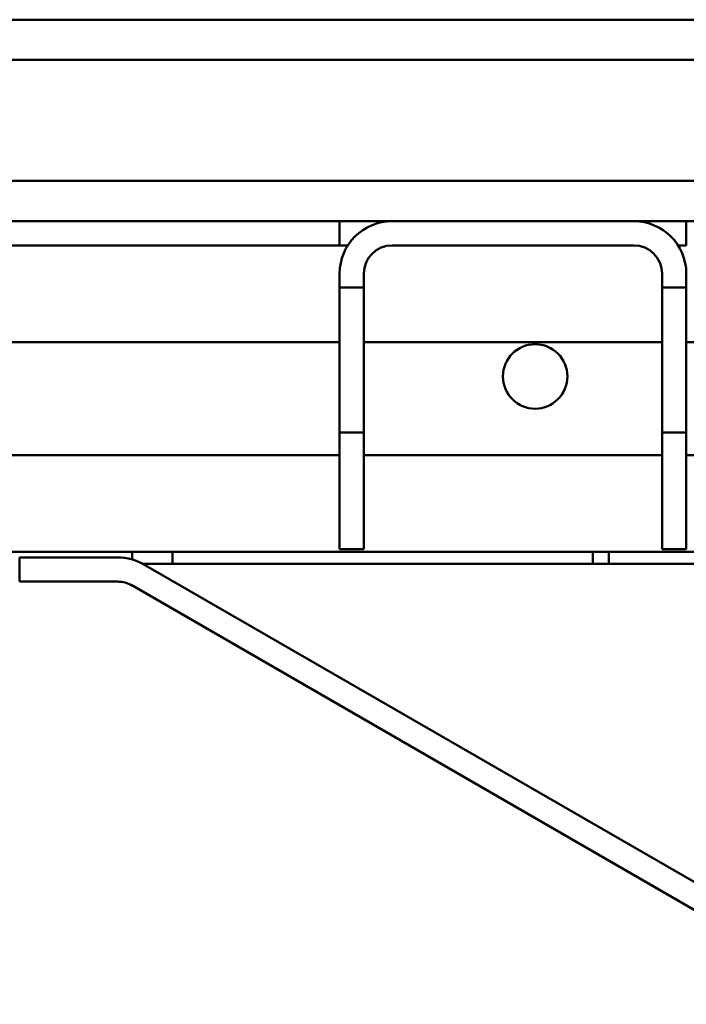
# Model space of a CAD drawing. Units: millimetres. Extents: x 0 to 4200, y 0 to 2970.
# Drawn here: x 1803 to 1886, y 2537 to 2660 of the extents above; entities that cross this region are included whole.
import ezdxf

# ---------------------------------------------------------------- set-up
doc = ezdxf.new("R2010")
doc.units = ezdxf.units.MM
doc.header["$LTSCALE"] = 10
doc.layers.add('Visible Edges(ISO)', color=7, linetype='Continuous', lineweight=50, true_color=0x262659)
doc.layers.add('Visible Tangent Edges(ISO)', color=7, linetype='Continuous', lineweight=50, true_color=0x1a1a3e)

msp = doc.modelspace()

# ---------------------------------------------------------------- linework, layer by layer
at = {"layer": 'Visible Edges(ISO)'}
for p, q in [((2022.19, 2659.58), (472.19, 2659.58)), ((472.19, 2634.58), (2022.19, 2634.58)), ((1842.69, 2631.58), (1842.69, 2634.58)), ((1885.69, 2634.58), (1885.69, 2631.58)), ((646.19, 2631.58), (1842.69, 2631.58)), ((1843.71, 2631.58), (1842.69, 2631.58)), ((1879.19, 2631.58), (1849.19, 2631.58)), ((1885.69, 2631.58), (1884.67, 2631.58)), ((1842.69, 2626.36), (1842.69, 2628.08)), ((1845.69, 2626.36), (1845.69, 2628.08)), ((1882.69, 2628.08), (1882.69, 2626.36)), ((1885.69, 2626.36), (1885.69, 2628.08)), ((1842.69, 2608.38), (1842.69, 2626.36)), ((1845.69, 2626.36), (1845.69, 2608.38)), ((1882.69, 2608.38), (1882.69, 2626.36)), ((1885.69, 2626.36), (1885.69, 2608.38)), ((1842.69, 2593.9), (1842.69, 2608.38)), ((1845.69, 2608.38), (1845.69, 2593.9)), ((1882.69, 2593.9), (1882.69, 2608.38)), ((1885.69, 2608.38), (1885.69, 2593.9)), ((1888.44, 2593.58), (600.44, 2593.58)), ((1803, 2592.88), (1815.17, 2592.88)), ((1874.08, 2593.58), (1821.94, 2593.58)), ((1821.94, 2593.58), (1821.94, 2592.08)), ((1842.69, 2593.89), (1842.69, 2593.9)), ((1842.69, 2593.89), (1845.69, 2593.89)), ((1845.69, 2593.9), (1845.69, 2593.89)), ((1882.69, 2593.89), (1882.69, 2593.9)), ((1885.69, 2593.89), (1882.69, 2593.89)), ((1885.69, 2593.9), (1885.69, 2593.89)), ((1818.3, 2592.08), (1821.94, 2592.08)), ((1818.42, 2592.01), (1908.43, 2540.05)), ((1821.94, 2592.08), (1874.08, 2592.08)), ((1876.06, 2592.08), (1874.08, 2592.08)), ((1886.72, 2592.08), (1876.06, 2592.08)), ((1803, 2589.88), (1815.17, 2589.88)), ((1816.92, 2589.42), (1906.93, 2537.45))]:
    msp.add_line(p, q, dxfattribs=at)
msp.add_circle((1866.94, 2615.33), 4, dxfattribs=at)
for centre, radius, start, end in [((1849.19, 2628.08), 6.5, 90, 180), ((1879.19, 2628.08), 6.5, 0, 90), ((1849.19, 2628.08), 3.5, 90, 180), ((1879.19, 2628.08), 3.5, 0, 90), ((1815.17, 2586.38), 6.5, 60, 90), ((1815.17, 2586.38), 3.5, 60, 90)]:
    msp.add_arc(centre, radius, start, end, dxfattribs=at)
at = {"layer": 'Visible Tangent Edges(ISO)'}
for p, q in [((472.19, 2654.58), (2022.19, 2654.58)), ((2022.19, 2639.58), (472.19, 2639.58)), ((1845.69, 2626.36), (1842.69, 2626.36)), ((1885.69, 2626.36), (1882.69, 2626.36)), ((1842.69, 2619.58), (646.19, 2619.58)), ((1882.69, 2619.58), (1845.69, 2619.58)), ((1888.44, 2619.58), (1885.69, 2619.58)), ((1842.69, 2608.38), (1845.69, 2608.38)), ((1882.69, 2608.38), (1885.69, 2608.38)), ((646.19, 2605.58), (1842.69, 2605.58)), ((1845.69, 2605.58), (1882.69, 2605.58)), ((1885.69, 2605.58), (1888.44, 2605.58)), ((1803, 2589.88), (1803, 2592.88)), ((1816.94, 2593.58), (1816.94, 2592.64)), ((1845.69, 2593.9), (1842.69, 2593.9)), ((1874.08, 2593.58), (1874.08, 2592.08)), ((1876.06, 2592.08), (1876.06, 2593.58)), ((1885.69, 2593.9), (1882.69, 2593.9))]:
    msp.add_line(p, q, dxfattribs=at)

doc.saveas('drawing.dxf')
